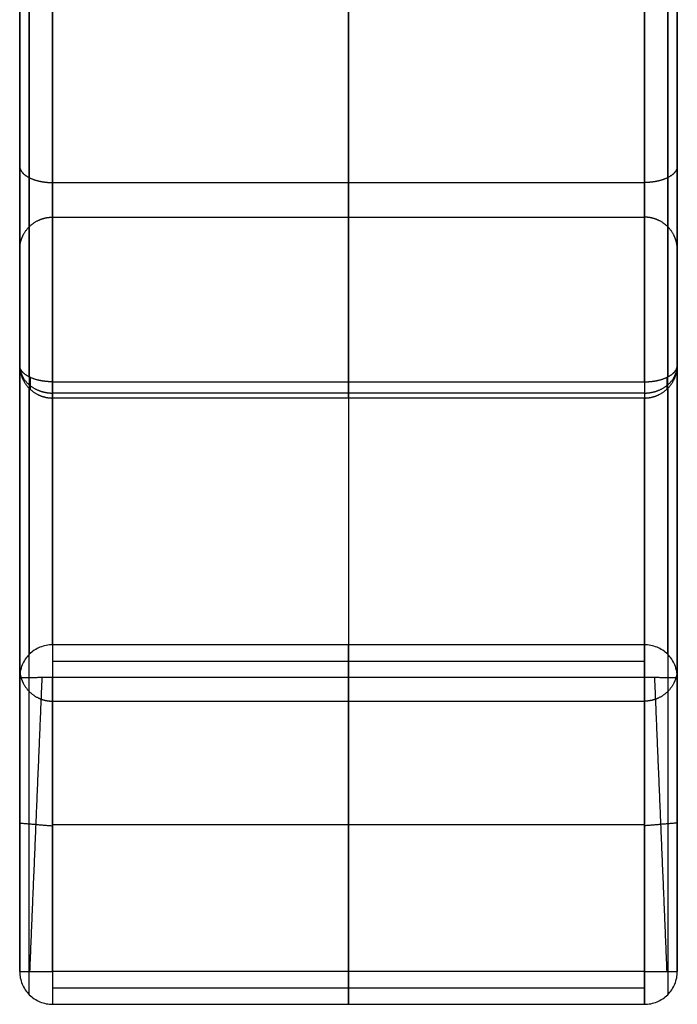
# Model space of a CAD drawing. Units: millimetres. Extents: x -261 to 261, y -261 to 261.
# Drawn here: x -20 to 20, y -261 to -201 of the extents above; entities that cross this region are included whole.
import ezdxf

# ---------------------------------------------------------------- set-up
doc = ezdxf.new("R2010")
doc.units = ezdxf.units.MM
doc.header["$MEASUREMENT"] = 0
doc.layers.add('Výchozí', color=7, linetype='Continuous')

msp = doc.modelspace()

# ---------------------------------------------------------------- linework, layer by layer
at = {"layer": 'Výchozí', "color": 255}
for points, degree in [([(-18, -239.415, -403.265), (-18, -213.402, -201.632), (-18, -187.39, 0)], 2), ([(0, -187.39), (0, -213.402, -201.632), (0, -239.415, -403.265)], 2), ([(18, -187.39, 0), (18, -213.402, -201.632), (18, -239.415, -403.265)], 2), ([(-19.414, -187.981), (-19.414, -213.988, -201.595), (-19.414, -239.996, -403.19)], 2), ([(19.414, -239.996, -403.19), (19.414, -213.988, -201.595), (19.414, -187.981)], 2), ([(-20, -189.407, 0), (-20, -215.402, -201.505), (-20, -241.398, -403.01)], 2), ([(20, -241.398, -403.01), (20, -215.402, -201.505), (20, -189.407, 0)], 2), ([(-20, -222.411, 37.141), (-20, -210.704, 43.957), (-20, -198.997, 50.774)], 2), ([(-19.414, -223.122, 38.363), (-19.414, -211.089, 45.37), (-19.414, -199.055, 52.376)], 2), ([(-18, -199.188, 52.977), (-18, -211.303, 45.923), (-18, -223.417, 38.87)], 2), ([(18, -223.417, 38.87), (18, -211.303, 45.923), (18, -199.188, 52.977)], 2), ([(19.414, -199.056, 52.376), (19.414, -211.089, 45.37), (19.414, -223.122, 38.363)], 2), ([(20, -198.997, 50.774), (20, -210.704, 43.957), (20, -222.411, 37.141)], 2), ([(0, -223.417, 38.87), (0, -211.709, 45.687), (0, -200, 52.504)], 2), ([(-20, -240.933, -399.403), (-20, -222.18, -175.604), (-20, -203.426, 48.195)], 2), ([(20, -240.933, -399.403), (20, -222.18, -175.604), (20, -203.426, 48.195)], 2), ([(-18, -211.303, 45.923), (0, -211.303, 45.923), (18, -211.303, 45.923)], 2), ([(-20, -240.203, -175.192), (-20, -226.256, -176.36), (-20, -212.309, -177.529)], 2), ([(20, -240.203, -175.192), (20, -226.256, -176.36), (20, -212.309, -177.529)], 2), ([(-18, -213.402, -201.632), (0, -213.402, -201.632), (18, -213.402, -201.632)], 2), ([(-20, -259.294, -403.01), (-20, -240.852, -182.934), (-20, -222.411, 37.141)], 2), ([(20, -222.411, 37.141), (20, -240.852, -182.934), (20, -259.294, -403.01)], 2), ([(-19.358, -223.15, 38.41), (-19.358, -223.393, 38.269), (-19.358, -223.603, 38.068), (-19.358, -223.76, 37.82), (-19.358, -223.851, 37.545), (-19.358, -223.874, 37.264)], 5), ([(-18, -223.417, 38.87), (0, -223.417, 38.87), (18, -223.417, 38.87)], 2), ([(-18, -223.417, 38.87), (-18, -223.749, 38.676), (-18, -224.035, 38.404), (-18, -224.248, 38.066), (-18, -224.372, 37.691), (-18, -224.404, 37.308)], 5), ([(0, -224.404, 37.308), (0, -224.372, 37.691), (0, -224.248, 38.066), (0, -224.035, 38.404), (0, -223.749, 38.676), (0, -223.417, 38.87)], 5), ([(18, -223.417, 38.87), (18, -223.749, 38.676), (18, -224.035, 38.404), (18, -224.248, 38.066), (18, -224.372, 37.691), (18, -224.404, 37.308)], 5), ([(19.358, -223.15, 38.41), (19.358, -223.393, 38.269), (19.358, -223.603, 38.068), (19.358, -223.76, 37.82), (19.358, -223.851, 37.545), (19.358, -223.874, 37.264)], 5), ([(-19.414, -260.703, -402.892), (-19.414, -242.262, -182.816), (-19.414, -223.82, 37.259)], 2), ([(19.414, -223.82, 37.259), (19.414, -242.262, -182.816), (19.414, -260.703, -402.892)], 2), ([(18, -224.102, 38.21), (0, -224.102, 38.21), (-18, -224.102, 38.21)], 2), ([(18, -224.404, 37.308), (0, -224.404, 37.308), (-18, -224.404, 37.308)], 2), ([(-18, -224.404, 37.308), (-18, -242.845, -182.768), (-18, -261.287, -402.844)], 2), ([(0, -224.404, 37.308), (0, -242.845, -182.768), (0, -261.287, -402.844)], 2), ([(18, -261.287, -402.844), (18, -242.845, -182.768), (18, -224.404, 37.308)], 2), ([(-18, -239.415, -403.265), (-18.003, -240.404, -404.132), (-18.005, -241.393, -405)], 2), ([(18, -239.415, -403.265), (0, -239.415, -403.265), (-18, -239.415, -403.265)], 2), ([(0, -241.39, -405.001), (0, -240.402, -404.133), (0, -239.415, -403.265)], 2), ([(18, -239.415, -403.265), (18.002, -240.404, -404.132), (18.005, -241.393, -405)], 2), ([(-18.001, -240.403, -404.134), (0, -240.403, -404.134), (18.001, -240.403, -404.134)], 2), ([(-20, -241.398, -403.01), (-19.003, -241.396, -404.005), (-18.005, -241.393, -405)], 2), ([(-20, -241.398, -403.01), (-20, -250.346, -403.01), (-20, -259.294, -403.01)], 2), ([(-19.379, -259.294, -403.631), (-19.004, -250.345, -404.006), (-18.629, -241.397, -404.381)], 2), ([(-18.005, -259.299, -405), (-18.005, -250.346, -405), (-18.005, -241.393, -405)], 2), ([(-18.005, -241.393, -405), (0, -241.393, -405), (18.005, -241.393, -405)], 2), ([(0, -259.299, -405), (0, -250.346, -405), (0, -241.393, -405)], 2), ([(18.005, -241.393, -405), (18.005, -250.346, -405), (18.005, -259.299, -405)], 2), ([(18.005, -241.393, -405), (19.002, -241.396, -404.005), (20, -241.398, -403.01)], 2), ([(19.379, -259.294, -403.631), (19.004, -250.345, -404.006), (18.629, -241.397, -404.381)], 2), ([(20, -259.294, -403.01), (20, -250.346, -403.01), (20, -241.398, -403.01)], 2), ([(-18, -242.845, -182.768), (0, -242.845, -182.768), (18, -242.845, -182.768)], 2), ([(-20, -250.26, -403.01), (-19.004, -250.343, -404.006), (-18.009, -250.427, -405.001)], 2), ([(-18.005, -250.346, -405), (0, -250.346, -405), (18.005, -250.346, -405)], 2), ([(20, -250.26, -403.01), (19.004, -250.343, -404.006), (18.009, -250.427, -405.001)], 2), ([(-20, -259.294, -403.01), (-19.337, -259.294, -403.673), (-18.673, -259.294, -404.337), (-18.005, -259.299, -405)], 3), ([(18.005, -259.299, -405), (0, -259.299, -405), (-18.005, -259.299, -405)], 2), ([(-18.005, -259.299, -405), (-18.003, -260.293, -403.922), (-18, -261.287, -402.844)], 2), ([(0, -261.287, -402.844), (0, -260.295, -403.923), (0, -259.302, -405.001)], 2), ([(18.005, -259.299, -405), (18.002, -260.293, -403.922), (18, -261.287, -402.844)], 2), ([(18.005, -259.299, -405), (18.673, -259.294, -404.337), (19.337, -259.294, -403.673), (20, -259.294, -403.01)], 3), ([(-18.001, -260.294, -403.923), (0, -260.294, -403.923), (18.001, -260.294, -403.923)], 2), ([(-18, -261.287, -402.844), (0, -261.287, -402.844), (18, -261.287, -402.844)], 2)]:
    msp.add_open_spline(points, degree=degree, dxfattribs=at)
for points, degree, knots in [([(-20, -210.288, 44.2), (-20, -210.446, 44.471), (-19.938, -210.604, 44.743), (-19.815, -210.754, 45), (-19.458, -211.022, 45.459), (-18.926, -211.201, 45.768), (-18.628, -211.264, 45.875), (-18.314, -211.295, 45.928), (-18, -211.295, 45.928)], 5, [4.712389, 4.712389, 4.712389, 4.712389, 4.712389, 4.712389, 5.497787, 5.497787, 5.497787, 6.283185, 6.283185, 6.283185, 6.283185, 6.283185, 6.283185]), ([(20, -210.288, 44.2), (20, -210.446, 44.471), (19.938, -210.604, 44.743), (19.815, -210.754, 45), (19.458, -211.022, 45.459), (18.926, -211.201, 45.768), (18.628, -211.264, 45.875), (18.314, -211.295, 45.928), (18, -211.295, 45.928)], 5, [1.570796, 1.570796, 1.570796, 1.570796, 1.570796, 1.570796, 2.356194, 2.356194, 2.356194, 3.141593, 3.141593, 3.141593, 3.141593, 3.141593, 3.141593]), ([(-20, -215.386, -201.377), (-20, -215.074, -201.417), (-19.938, -214.763, -201.457), (-19.815, -214.467, -201.496), (-19.458, -213.94, -201.564), (-18.926, -213.586, -201.609), (-18.628, -213.464, -201.625), (-18.314, -213.402, -201.633), (-18, -213.402, -201.633)], 5, [4.712389, 4.712389, 4.712389, 4.712389, 4.712389, 4.712389, 5.497787, 5.497787, 5.497787, 6.283185, 6.283185, 6.283185, 6.283185, 6.283185, 6.283185]), ([(20, -215.386, -201.377), (20, -215.074, -201.417), (19.938, -214.763, -201.457), (19.815, -214.467, -201.496), (19.458, -213.94, -201.564), (18.926, -213.586, -201.609), (18.628, -213.464, -201.625), (18.314, -213.402, -201.633), (18, -213.402, -201.633)], 5, [1.570796, 1.570796, 1.570796, 1.570796, 1.570796, 1.570796, 2.356194, 2.356194, 2.356194, 3.141593, 3.141593, 3.141593, 3.141593, 3.141593, 3.141593]), ([(-20, -222.411, 37.141), (-20, -222.724, 37.167), (-19.938, -223.037, 37.194), (-19.815, -223.334, 37.219), (-19.458, -223.864, 37.263), (-18.926, -224.219, 37.293), (-18.628, -224.342, 37.303), (-18.314, -224.404, 37.308), (-18, -224.404, 37.308)], 5, [-6.283185, -6.283185, -6.283185, -6.283185, -6.283185, -6.283185, -5.497787, -5.497787, -5.497787, -4.712389, -4.712389, -4.712389, -4.712389, -4.712389, -4.712389]), ([(-18, -223.417, 38.87), (-18.314, -223.417, 38.87), (-18.628, -223.386, 38.816), (-18.926, -223.324, 38.71), (-19.458, -223.144, 38.401), (-19.815, -222.877, 37.942), (-19.938, -222.727, 37.684), (-20, -222.569, 37.413), (-20, -222.411, 37.141)], 5, [-4.712389, -4.712389, -4.712389, -4.712389, -4.712389, -4.712389, -3.926991, -3.926991, -3.926991, -3.141593, -3.141593, -3.141593, -3.141593, -3.141593, -3.141593]), ([(-20, -222.411, 37.141), (-20, -222.69, 37.317), (-19.932, -222.969, 37.494), (-19.796, -223.232, 37.66), (-19.422, -223.673, 37.939), (-18.881, -223.96, 38.12), (-18.597, -224.055, 38.18), (-18.298, -224.102, 38.21), (-18, -224.102, 38.21)], 5, [-1.570796, -1.570796, -1.570796, -1.570796, -1.570796, -1.570796, -0.746128, -0.746128, -0.746128, 0, 0, 0, 0, 0, 0]), ([(18, -224.404, 37.308), (18.314, -224.404, 37.308), (18.628, -224.342, 37.303), (18.926, -224.219, 37.293), (19.458, -223.864, 37.263), (19.815, -223.334, 37.219), (19.938, -223.037, 37.194), (20, -222.724, 37.167), (20, -222.411, 37.141)], 5, [-6.283185, -6.283185, -6.283185, -6.283185, -6.283185, -6.283185, -5.497787, -5.497787, -5.497787, -4.712389, -4.712389, -4.712389, -4.712389, -4.712389, -4.712389]), ([(18, -223.417, 38.87), (18.314, -223.417, 38.87), (18.628, -223.386, 38.816), (18.926, -223.324, 38.71), (19.458, -223.144, 38.401), (19.815, -222.877, 37.942), (19.938, -222.727, 37.684), (20, -222.569, 37.413), (20, -222.411, 37.141)], 5, [3.141593, 3.141593, 3.141593, 3.141593, 3.141593, 3.141593, 3.926991, 3.926991, 3.926991, 4.712389, 4.712389, 4.712389, 4.712389, 4.712389, 4.712389]), ([(18, -224.102, 38.21), (18.298, -224.102, 38.21), (18.597, -224.055, 38.18), (18.881, -223.96, 38.12), (19.422, -223.673, 37.939), (19.796, -223.232, 37.66), (19.932, -222.969, 37.494), (20, -222.69, 37.317), (20, -222.411, 37.141)], 5, [0, 0, 0, 0, 0, 0, 0.746128, 0.746128, 0.746128, 1.570796, 1.570796, 1.570796, 1.570796, 1.570796, 1.570796]), ([(-18, -239.415, -403.265), (-18.262, -239.415, -403.265), (-18.523, -239.466, -403.258), (-18.765, -239.566, -403.245), (-19.007, -239.665, -403.233), (-19.229, -239.812, -403.214), (-19.414, -239.996, -403.19), (-19.599, -240.179, -403.167), (-19.748, -240.399, -403.138), (-19.848, -240.639, -403.108), (-19.948, -240.879, -403.077), (-20, -241.139, -403.043), (-20, -241.398, -403.01)], 3, [0, 0, 0, 0, 0.25, 0.25, 0.25, 0.5, 0.5, 0.5, 0.75, 0.75, 0.75, 1, 1, 1, 1]), ([(20, -241.398, -403.01), (20, -241.139, -403.043), (19.948, -240.879, -403.077), (19.848, -240.639, -403.108), (19.748, -240.399, -403.138), (19.599, -240.179, -403.167), (19.414, -239.996, -403.19), (19.229, -239.812, -403.214), (19.007, -239.665, -403.233), (18.765, -239.566, -403.245), (18.523, -239.466, -403.258), (18.262, -239.415, -403.265), (18, -239.415, -403.265)], 3, [0, 0, 0, 0, 0.25, 0.25, 0.25, 0.5, 0.5, 0.5, 0.75, 0.75, 0.75, 1, 1, 1, 1]), ([(-20, -240.852, -182.935), (-20, -241.165, -182.909), (-19.938, -241.478, -182.882), (-19.815, -241.775, -182.857), (-19.458, -242.305, -182.813), (-18.926, -242.661, -182.783), (-18.628, -242.784, -182.773), (-18.314, -242.845, -182.768), (-18, -242.845, -182.768)], 5, [3.141593, 3.141593, 3.141593, 3.141593, 3.141593, 3.141593, 3.926991, 3.926991, 3.926991, 4.712389, 4.712389, 4.712389, 4.712389, 4.712389, 4.712389]), ([(20, -240.852, -182.935), (20, -241.165, -182.909), (19.938, -241.478, -182.882), (19.815, -241.775, -182.857), (19.458, -242.305, -182.813), (18.926, -242.661, -182.783), (18.628, -242.784, -182.773), (18.314, -242.845, -182.768), (18, -242.845, -182.768)], 5, [3.141593, 3.141593, 3.141593, 3.141593, 3.141593, 3.141593, 3.926991, 3.926991, 3.926991, 4.712389, 4.712389, 4.712389, 4.712389, 4.712389, 4.712389]), ([(-20, -259.294, -403.01), (-20, -259.554, -402.988), (-19.948, -259.815, -402.966), (-19.848, -260.056, -402.946), (-19.748, -260.297, -402.926), (-19.599, -260.518, -402.908), (-19.414, -260.703, -402.892), (-19.229, -260.887, -402.877), (-19.007, -261.035, -402.865), (-18.765, -261.135, -402.856), (-18.523, -261.235, -402.848), (-18.262, -261.287, -402.844), (-18, -261.287, -402.844)], 3, [0, 0, 0, 0, 0.25, 0.25, 0.25, 0.5, 0.5, 0.5, 0.75, 0.75, 0.75, 1, 1, 1, 1]), ([(18, -261.287, -402.844), (18.262, -261.287, -402.844), (18.523, -261.235, -402.848), (18.765, -261.135, -402.856), (19.007, -261.035, -402.865), (19.229, -260.887, -402.877), (19.414, -260.703, -402.892), (19.599, -260.518, -402.908), (19.748, -260.297, -402.926), (19.848, -260.056, -402.946), (19.948, -259.815, -402.966), (20, -259.554, -402.988), (20, -259.294, -403.01)], 3, [0, 0, 0, 0, 0.25, 0.25, 0.25, 0.5, 0.5, 0.5, 0.75, 0.75, 0.75, 1, 1, 1, 1])]:
    msp.add_open_spline(points, degree=degree, knots=knots, dxfattribs=at)

doc.saveas('drawing.dxf')
